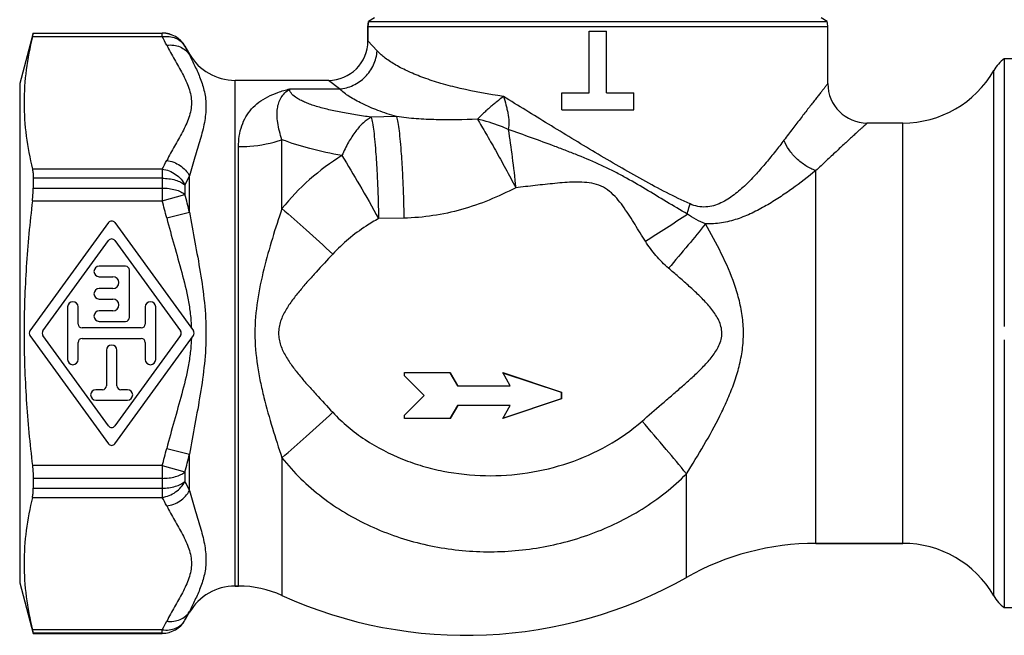
# Model space of a CAD drawing. Units: millimetres. Extents: x 0 to 420, y 0 to 297.
# Drawn here: x 275 to 350, y 128 to 175 of the extents above; entities that cross this region are included whole.
import ezdxf

# ---------------------------------------------------------------- set-up
doc = ezdxf.new("R2010")
doc.units = ezdxf.units.MM
doc.header["$LTSCALE"] = 23.1
doc.layers.get('0').update_dxf_attribs({"linetype": 'CONTINUOUS'})
doc.layers.add('A_STD', color=7, linetype='CONTINUOUS')
doc.layers.add('BEARBEITUNG', color=7, linetype='CONTINUOUS')

msp = doc.modelspace()

# ---------------------------------------------------------------- linework, layer by layer
at = {"color": 7, "linetype": 'Continuous'}
for p, q in [((301.364, 174.833), (301.32, 174.418)), ((275.852, 173.947), (285.665, 173.947)), ((301.32, 174.418), (301.32, 173.347)), ((318.17, 169.397), (318.17, 174.097)), ((318.17, 174.097), (319.47, 174.097)), ((319.47, 169.397), (319.47, 174.097)), ((287.398, 172.947), (287.744, 172.347)), ((316.07, 168.097), (316.07, 169.397)), ((316.07, 169.397), (318.17, 169.397)), ((319.47, 169.397), (321.57, 169.397)), ((321.57, 168.097), (321.57, 169.397)), ((316.07, 168.097), (321.57, 168.097)), ((304.094, 147.847), (304.094, 148.097)), ((304.094, 148.097), (307.586, 148.097)), ((305.59, 146.347), (304.094, 147.847)), ((307.559, 148.081), (308.127, 147.097)), ((307.586, 148.097), (308.161, 147.097)), ((311.572, 148.086), (316.03, 146.597)), ((312.152, 147.097), (311.576, 148.097)), ((311.576, 148.097), (316.065, 146.597)), ((308.127, 147.097), (312.152, 147.097)), ((304.094, 144.847), (305.59, 146.347)), ((316.03, 146.597), (316.03, 146.097)), ((316.065, 146.597), (316.065, 146.097)), ((308.127, 145.597), (307.559, 144.612)), ((308.161, 145.597), (307.586, 144.597)), ((312.152, 145.597), (308.127, 145.597)), ((316.03, 146.097), (311.572, 144.607)), ((316.065, 146.097), (311.576, 144.597)), ((311.576, 144.597), (312.152, 145.597)), ((304.094, 144.597), (304.094, 144.847)), ((307.586, 144.597), (304.094, 144.597)), ((335.41, 135.097), (342.026, 135.097)), ((291.208, 131.847), (291.473, 131.847)), ((287.398, 129.247), (287.744, 129.847)), ((275.852, 128.247), (285.665, 128.247))]:
    msp.add_line(p, q, dxfattribs=at)
for centre, radius, start, end in [((291.208, 174.347), 4, 210, 270), ((351.552, 169.597), 3, 126.8699, 150), ((335.41, 115.097), 20, 90, 119.49829), ((342.026, 127.097), 8, 30, 90), ((308.82, 162.097), 34, 245.60425, 299.49829), ((291.473, 123.847), 8, 65.60425, 90), ((351.552, 132.597), 3, 210, 233.1301)]:
    msp.add_arc(centre, radius, start, end, dxfattribs=at)
at = {"layer": 'A_STD', "color": 7, "linetype": 'Continuous'}
for p, q in [((301.32, 174.418), (301.364, 174.833)), ((301.32, 173.347), (301.32, 174.418)), ((336.32, 170.097), (336.32, 174.418)), ((298.32, 170.347), (291.208, 170.347)), ((342.026, 167.097), (339.32, 167.097)), ((281.577, 159.512), (275.598, 151.273)), ((282.063, 159.512), (288.042, 151.273)), ((276.587, 151.273), (281.577, 158.15)), ((282.063, 158.15), (287.054, 151.273)), ((282.87, 156.197), (280.87, 156.197)), ((283.17, 152.297), (283.17, 155.897)), ((280.87, 155.397), (281.92, 155.397)), ((281.92, 154.497), (280.87, 154.497)), ((280.87, 153.697), (281.92, 153.697)), ((278.47, 153.097), (278.47, 149.097)), ((279.27, 151.797), (279.27, 153.097)), ((284.37, 153.097), (284.37, 151.797)), ((285.17, 149.097), (285.17, 153.097)), ((281.92, 152.797), (280.87, 152.797)), ((284.07, 151.497), (279.57, 151.497)), ((280.87, 151.997), (282.87, 151.997)), ((275.598, 150.92), (281.577, 142.681)), ((281.577, 144.043), (276.587, 150.92)), ((279.57, 150.697), (284.07, 150.697)), ((287.054, 150.92), (282.063, 144.043)), ((282.063, 142.681), (288.042, 150.92)), ((279.27, 149.097), (279.27, 150.397)), ((284.37, 150.397), (284.37, 149.097)), ((281.42, 149.797), (281.42, 147.097)), ((282.22, 147.097), (282.22, 149.797)), ((281.12, 146.797), (280.62, 146.797)), ((283.02, 146.797), (282.52, 146.797)), ((280.62, 145.997), (283.02, 145.997)), ((342.026, 135.097), (335.41, 135.097)), ((291.473, 131.847), (291.208, 131.847))]:
    msp.add_line(p, q, dxfattribs=at)
at = {"layer": 'A_STD', "color": 9, "linetype": 'Continuous'}
for p, q in [((285.665, 173.675), (285.665, 173.947)), ((336.32, 174.418), (301.32, 174.418)), ((302.025, 172.588), (301.32, 173.347)), ((287.398, 172.947), (287.398, 172.943)), ((287.744, 172.286), (287.744, 172.347)), ((348.954, 131.097), (348.954, 171.097)), ((291.208, 131.847), (291.208, 170.347)), ((299.146, 169.691), (298.32, 170.347)), ((295.369, 169.691), (299.146, 169.691)), ((303.502, 167.583), (301.575, 167.547)), ((342.026, 135.097), (342.026, 167.097)), ((294.777, 160.581), (294.777, 165.825)), ((291.473, 131.847), (291.473, 165.298)), ((285.665, 163.592), (285.665, 161.179)), ((335.41, 135.097), (335.41, 163.472)), ((287.744, 160.305), (287.744, 163.078)), ((287.398, 162.376), (287.398, 161.663)), ((285.665, 161.179), (287.398, 161.663)), ((286.012, 159.872), (287.744, 160.305)), ((304.061, 159.856), (302.134, 159.82)), ((286.012, 142.322), (287.744, 141.888)), ((287.744, 139.115), (287.744, 141.888)), ((285.665, 141.014), (285.665, 138.601)), ((285.665, 141.014), (287.398, 140.53)), ((294.777, 141.613), (294.777, 131.132)), ((287.398, 140.53), (287.398, 139.817)), ((325.562, 132.504), (325.562, 140.391)), ((287.744, 129.847), (287.744, 129.907)), ((287.398, 129.25), (287.398, 129.247)), ((285.665, 128.247), (285.665, 128.518))]:
    msp.add_line(p, q, dxfattribs=at)
at = {"layer": 'A_STD', "color": 7, "linetype": 'Continuous'}
for centre, radius, start, end in [((285.665, 171.947), 2, 30, 90), ((298.32, 173.347), 3, 270, 360), ((291.208, 174.347), 4, 210, 270), ((342.026, 175.097), 8, 270, 330), ((339.32, 170.097), 3, 180, 270), ((281.82, 159.336), 0.3, 35.96893, 144.03107), ((281.82, 157.974), 0.3, 35.96893, 144.03107), ((280.87, 155.797), 0.4, 90, 270), ((282.87, 155.897), 0.3, 0, 90), ((281.92, 154.947), 0.45, 270, 90), ((280.87, 154.097), 0.4, 90, 270), ((281.92, 153.247), 0.45, 270, 90), ((278.87, 153.097), 0.4, 0, 180), ((284.77, 153.097), 0.4, 0, 180), ((280.87, 152.397), 0.4, 90, 270), ((282.87, 152.297), 0.3, 270, 360), ((279.57, 151.797), 0.3, 180, 270), ((284.07, 151.797), 0.3, 270, 360), ((275.841, 151.097), 0.3, 144.03107, 215.96893), ((276.829, 151.097), 0.3, 144.03107, 215.96893), ((279.57, 150.397), 0.3, 90, 180), ((284.07, 150.397), 0.3, 0, 90), ((286.811, 151.097), 0.3, 324.03107, 35.96893), ((287.799, 151.097), 0.3, 324.03107, 35.96893), ((281.82, 149.797), 0.4, 0, 180), ((278.87, 149.097), 0.4, 180, 360), ((284.77, 149.097), 0.4, 180, 360), ((281.12, 147.097), 0.3, 270, 360), ((282.52, 147.097), 0.3, 180, 270), ((280.62, 146.397), 0.4, 90, 270), ((283.02, 146.397), 0.4, 270, 90), ((281.82, 144.219), 0.3, 215.96893, 324.03107), ((281.82, 142.857), 0.3, 215.96893, 324.03107), ((342.026, 127.097), 8, 30, 90), ((291.208, 127.847), 4, 90, 150), ((351.552, 132.597), 3, 210, 233.1301), ((285.665, 130.247), 2, 270, 330)]:
    msp.add_arc(centre, radius, start, end, dxfattribs=at)
at = {"layer": 'A_STD', "color": 9, "linetype": 'Continuous'}
for centre, radius, start, end in [((285.666, 171.942), 2, 30.00712, 90.00203), ((271.217, 165.601), 16.551, 26.6341, 29.19576), ((273.52, 165.2), 15.891, 26.48022, 29.15678), ((271.588, 171.469), 16.131, 330.77161, 333.39996), ((271.87, 170.481), 17.515, 332.43631, 334.99549), ((237.603, 147.748), 49.904, 14.06001, 15.61322), ((237.29, 148.157), 51.895, 13.5376, 15.08488), ((229.699, 304.63), 173.417, 302.32937, 303.58626), ((237.603, 154.445), 49.904, 344.38678, 345.93999), ((237.29, 154.036), 51.895, 344.91512, 346.4624), ((271.483, 131.521), 17.947, 25.03526, 27.53294), ((271.21, 130.524), 16.559, 26.63399, 29.19444), ((273.868, 136.809), 15.498, 330.80922, 333.55378), ((285.666, 130.251), 2, 269.99797, 329.99289), ((271.6, 136.389), 16.117, 330.76984, 333.4005)]:
    msp.add_arc(centre, radius, start, end, dxfattribs=at)
for points, knots in [([(285.665, 173.675), (285.841, 173.699), (286.191, 173.706), (286.689, 173.58), (287.111, 173.325), (287.319, 173.077), (287.398, 172.943)], [0, 0, 0, 0, 0.267356, 0.522211, 0.764962, 1, 1, 1, 1]), ([(286.012, 173.021), (286.187, 173.043), (286.536, 173.045), (287.031, 172.916), (287.452, 172.663), (287.663, 172.419), (287.744, 172.286)], [0, 0, 0, 0, 0.266553, 0.521579, 0.764895, 1, 1, 1, 1]), ([(286.012, 173.021), (286.196, 172.653), (286.597, 171.932), (287.113, 171.042), (287.478, 170.313), (287.703, 169.763), (287.854, 169.203), (287.909, 168.634), (287.854, 168.064), (287.703, 167.504), (287.479, 166.954), (287.113, 166.225), (286.598, 165.336), (286.196, 164.614), (286.012, 164.246)], [0, 0, 0, 0, 0.128085, 0.256804, 0.319979, 0.381601, 0.441422, 0.49999, 0.558544, 0.618386, 0.679997, 0.743195, 0.871909, 1, 1, 1, 1]), ([(299.146, 169.691), (299.509, 169.717), (300.237, 169.912), (301.158, 170.565), (301.806, 171.491), (301.998, 172.223), (302.025, 172.588)], [0, 0, 0, 0, 0.247165, 0.499028, 0.751446, 1, 1, 1, 1]), ([(311.628, 169.124), (310.524, 169.28), (308.929, 169.567), (306.918, 170.09), (305.609, 170.513), (304.457, 170.975), (303.473, 171.471), (302.664, 171.994), (302.213, 172.387), (302.025, 172.588)], [0, 0, 0, 0, 0.32311, 0.468522, 0.601564, 0.721412, 0.827635, 0.92029, 1, 1, 1, 1]), ([(287.744, 172.286), (287.878, 171.997), (288.17, 171.406), (288.587, 170.48), (288.857, 169.637), (288.976, 168.913), (289.019, 168.13), (288.898, 167.091), (288.565, 165.814), (288.148, 164.473), (287.872, 163.552), (287.744, 163.078)], [0, 0, 0, 0, 0.099743, 0.20583, 0.31713, 0.374939, 0.434646, 0.561477, 0.699514, 0.846728, 1, 1, 1, 1]), ([(336.32, 170.097), (336.32, 170.096), (336.318, 170.095), (336.316, 170.09), (336.31, 170.084), (336.3, 170.071), (336.281, 170.047), (336.253, 170.012), (336.217, 169.967), (336.174, 169.911), (336.123, 169.847), (336.04, 169.742), (335.918, 169.588), (335.752, 169.377), (335.561, 169.134), (335.346, 168.859), (335.108, 168.556), (334.753, 168.1), (334.266, 167.473), (333.641, 166.66), (333.207, 166.089), (332.982, 165.792)], [0, 0, 0, 0, 0.000302, 0.001201, 0.002695, 0.004782, 0.010728, 0.01902, 0.029642, 0.042564, 0.057738, 0.075117, 0.116295, 0.165664, 0.22272, 0.286954, 0.357843, 0.434864, 0.605351, 0.794814, 1, 1, 1, 1]), ([(291.473, 165.298), (291.472, 165.837), (291.582, 166.638), (292.014, 167.583), (292.456, 168.188), (293.02, 168.7), (293.702, 169.121), (294.494, 169.455), (295.067, 169.619), (295.369, 169.691)], [0, 0, 0, 0, 0.25176, 0.368248, 0.482705, 0.599337, 0.722273, 0.855057, 1, 1, 1, 1]), ([(294.777, 165.825), (294.637, 166.25), (294.474, 166.87), (294.4, 167.673), (294.421, 168.185), (294.522, 168.643), (294.71, 169.05), (294.994, 169.407), (295.236, 169.601), (295.369, 169.691)], [0, 0, 0, 0, 0.317449, 0.451416, 0.570927, 0.679352, 0.781983, 0.886127, 1, 1, 1, 1]), ([(301.575, 167.547), (301.176, 167.597), (300.401, 167.707), (299.281, 167.902), (298.249, 168.126), (297.457, 168.342), (296.888, 168.534), (296.515, 168.679), (296.183, 168.833), (295.744, 169.079), (295.369, 169.402), (295.369, 169.691)], [0, 0, 0, 0, 0.178282, 0.347158, 0.504223, 0.646526, 0.711046, 0.770466, 0.82428, 0.872028, 1, 1, 1, 1]), ([(303.502, 167.583), (303.025, 167.727), (302.137, 168.022), (300.928, 168.53), (299.936, 169.068), (299.378, 169.478), (299.146, 169.691)], [0, 0, 0, 0, 0.30666, 0.5757, 0.806469, 1, 1, 1, 1]), ([(311.628, 169.124), (311.456, 168.997), (311.207, 168.789), (310.874, 168.509), (310.62, 168.295), (310.368, 168.075), (310.042, 167.775), (309.806, 167.543), (309.652, 167.388)], [0, 0, 0, 0, 0.244373, 0.36938, 0.495714, 0.623116, 0.75083, 1, 1, 1, 1]), ([(325.836, 160.94), (325.232, 161.211), (324.024, 161.801), (322.229, 162.764), (320.426, 163.788), (318.03, 165.199), (315.097, 166.981), (312.771, 168.416), (311.628, 169.124)], [0, 0, 0, 0, 0.121069, 0.245706, 0.372468, 0.500172, 0.754281, 1, 1, 1, 1]), ([(311.628, 169.124), (311.707, 168.914), (311.801, 168.593), (311.907, 168.163), (311.997, 167.741), (312.062, 167.223), (312.039, 166.809), (312.001, 166.613)], [0, 0, 0, 0, 0.261793, 0.391176, 0.518736, 0.766844, 1, 1, 1, 1]), ([(301.575, 167.547), (301.357, 167.432), (300.922, 167.106), (300.345, 166.448), (299.804, 165.603), (299.494, 164.962), (299.346, 164.617)], [0, 0, 0, 0, 0.197632, 0.430203, 0.69868, 1, 1, 1, 1]), ([(301.575, 167.547), (301.616, 167.403), (301.685, 167.045), (301.772, 166.415), (301.856, 165.609), (301.933, 164.648), (302.002, 163.559), (302.081, 161.935), (302.117, 160.677), (302.134, 159.82)], [0, 0, 0, 0, 0.058002, 0.140682, 0.246044, 0.371364, 0.513346, 0.668219, 1, 1, 1, 1]), ([(309.652, 167.388), (308.611, 167.347), (307.06, 167.319), (305.008, 167.408), (304.001, 167.511), (303.502, 167.583)], [0, 0, 0, 0, 0.507231, 0.754855, 1, 1, 1, 1]), ([(303.502, 167.583), (303.543, 167.439), (303.612, 167.081), (303.7, 166.451), (303.783, 165.645), (303.861, 164.684), (303.929, 163.595), (304.008, 161.971), (304.045, 160.713), (304.061, 159.856)], [0, 0, 0, 0, 0.057991, 0.140691, 0.246043, 0.371362, 0.51335, 0.668208, 1, 1, 1, 1]), ([(312.001, 166.613), (311.804, 166.699), (311.04, 167.013), (310.248, 167.259), (309.652, 167.388)], [0, 0, 0, 0, 0.261082, 1, 1, 1, 1]), ([(309.652, 167.388), (309.756, 167.214), (309.975, 166.85), (310.313, 166.28), (310.665, 165.665), (311.033, 165.012), (311.412, 164.33), (311.928, 163.381), (312.317, 162.661), (312.569, 162.173)], [0, 0, 0, 0, 0.102044, 0.213262, 0.332345, 0.458084, 0.589132, 0.724091, 1, 1, 1, 1]), ([(325.632, 160.164), (325.101, 160.47), (324.037, 161.104), (322.438, 162.075), (321.079, 162.87), (319.956, 163.462), (318.807, 164.017), (317.631, 164.514), (316.444, 164.978), (315.256, 165.429), (313.775, 165.973), (312.591, 166.401), (312.001, 166.613)], [0, 0, 0, 0, 0.121664, 0.245546, 0.370951, 0.434029, 0.49725, 0.623829, 0.687062, 0.750166, 0.875724, 1, 1, 1, 1]), ([(312.001, 166.613), (312.109, 165.908), (312.314, 164.43), (312.486, 162.947), (312.569, 162.173)], [0, 0, 0, 0, 0.47797, 1, 1, 1, 1]), ([(339.32, 167.097), (339.318, 167.096), (339.313, 167.089), (339.298, 167.077), (339.275, 167.055), (339.242, 167.026), (339.2, 166.988), (339.127, 166.921), (339.013, 166.817), (338.851, 166.67), (338.658, 166.493), (338.434, 166.288), (338.182, 166.058), (337.905, 165.803), (337.488, 165.419), (336.919, 164.891), (336.184, 164.205), (335.674, 163.723), (335.41, 163.472)], [0, 0, 0, 0, 0.0012, 0.004778, 0.010718, 0.019002, 0.029614, 0.042525, 0.075051, 0.116199, 0.165537, 0.222564, 0.286773, 0.357644, 0.434656, 0.605157, 0.794686, 1, 1, 1, 1]), ([(291.473, 165.298), (291.756, 165.298), (292.874, 165.342), (293.986, 165.56), (294.777, 165.825)], [0, 0, 0, 0, 0.253586, 1, 1, 1, 1]), ([(299.345, 164.617), (298.525, 164.767), (296.983, 165.102), (295.472, 165.564), (294.777, 165.825)], [0, 0, 0, 0, 0.529195, 1, 1, 1, 1]), ([(332.982, 165.792), (332.767, 165.507), (332.323, 164.932), (331.628, 164.074), (330.884, 163.218), (330.082, 162.385), (329.35, 161.74), (328.707, 161.289), (328.19, 160.999), (327.633, 160.784), (327.036, 160.68), (326.421, 160.724), (326.026, 160.855), (325.836, 160.94)], [0, 0, 0, 0, 0.115734, 0.235427, 0.358232, 0.483387, 0.610107, 0.673852, 0.737782, 0.801942, 0.866604, 0.932441, 1, 1, 1, 1]), ([(335.41, 163.472), (335.142, 163.567), (334.618, 163.828), (333.926, 164.369), (333.358, 165.029), (333.082, 165.534), (332.982, 165.792)], [0, 0, 0, 0, 0.247336, 0.50439, 0.759125, 1, 1, 1, 1]), ([(286.012, 164.246), (286.371, 164.201), (287.068, 163.938), (287.579, 163.391), (287.744, 163.078)], [0, 0, 0, 0, 0.505999, 1, 1, 1, 1]), ([(299.345, 164.617), (298.479, 164.079), (296.829, 162.863), (295.41, 161.38), (294.777, 160.581)], [0, 0, 0, 0, 0.500026, 1, 1, 1, 1]), ([(299.346, 164.617), (299.802, 163.886), (300.749, 162.296), (301.658, 160.685), (302.134, 159.82)], [0, 0, 0, 0, 0.466049, 1, 1, 1, 1]), ([(285.665, 163.592), (285.847, 163.569), (286.207, 163.469), (286.697, 163.205), (287.111, 162.838), (287.316, 162.534), (287.398, 162.376)], [0, 0, 0, 0, 0.2508, 0.504904, 0.756396, 1, 1, 1, 1]), ([(335.41, 163.472), (334.822, 162.997), (333.912, 162.296), (332.638, 161.42), (331.624, 160.793), (330.559, 160.227), (329.433, 159.76), (328.243, 159.452), (327.416, 159.405), (327.006, 159.431)], [0, 0, 0, 0, 0.238294, 0.36172, 0.487103, 0.613898, 0.741688, 0.870278, 1, 1, 1, 1]), ([(285.665, 162.893), (286.002, 162.893), (286.493, 162.832), (287.067, 162.613), (287.302, 162.462), (287.398, 162.376)], [0, 0, 0, 0, 0.549213, 0.791595, 1, 1, 1, 1]), ([(285.665, 162.146), (285.838, 162.146), (286.176, 162.126), (286.652, 162.033), (287.065, 161.885), (287.302, 161.743), (287.398, 161.663)], [0, 0, 0, 0, 0.283725, 0.552822, 0.794496, 1, 1, 1, 1]), ([(312.57, 162.173), (311.26, 161.483), (308.502, 160.345), (305.54, 159.883), (304.061, 159.856)], [0, 0, 0, 0, 0.500218, 1, 1, 1, 1]), ([(322.441, 158.094), (322.173, 158.518), (321.781, 159.158), (321.249, 160.007), (320.833, 160.633), (320.385, 161.236), (319.873, 161.789), (319.257, 162.233), (318.544, 162.493), (317.798, 162.594), (317.047, 162.604), (316.298, 162.565), (315.302, 162.479), (314.06, 162.339), (313.067, 162.226), (312.57, 162.173)], [0, 0, 0, 0, 0.125119, 0.187678, 0.250234, 0.312809, 0.37536, 0.43792, 0.500374, 0.562838, 0.625293, 0.687746, 0.750197, 0.875098, 1, 1, 1, 1]), ([(294.777, 160.581), (294.523, 159.83), (294.03, 158.308), (293.376, 155.977), (292.862, 153.573), (292.646, 151.096), (292.826, 149.029), (293.123, 147.408), (293.487, 145.82), (294.031, 143.885), (294.523, 142.363), (294.777, 141.613)], [0, 0, 0, 0, 0.121956, 0.24632, 0.372611, 0.5, 0.627376, 0.690736, 0.75369, 0.878049, 1, 1, 1, 1]), ([(294.777, 160.581), (295.398, 160.047), (296.695, 158.903), (297.972, 157.738), (298.64, 157.119)], [0, 0, 0, 0, 0.473633, 1, 1, 1, 1]), ([(325.632, 160.164), (325.645, 160.228), (325.702, 160.489), (325.774, 160.747), (325.836, 160.94)], [0, 0, 0, 0, 0.243061, 1, 1, 1, 1]), ([(286.012, 159.872), (286.186, 159.176), (286.569, 157.793), (287.168, 155.726), (287.597, 153.983), (287.818, 152.564), (287.873, 151.848), (287.885, 151.489)], [0, 0, 0, 0, 0.249999, 0.500005, 0.749969, 0.874985, 1, 1, 1, 1]), ([(287.744, 160.305), (287.874, 159.544), (288.157, 158.024), (288.578, 155.739), (288.909, 153.431), (289.041, 151.097), (288.909, 148.762), (288.578, 146.454), (288.157, 144.169), (287.874, 142.649), (287.744, 141.888)], [0, 0, 0, 0, 0.12439, 0.249258, 0.374519, 0.5, 0.62548, 0.750742, 0.87561, 1, 1, 1, 1]), ([(302.134, 159.82), (301.81, 159.641), (300.545, 158.883), (299.39, 157.932), (298.64, 157.119)], [0, 0, 0, 0, 0.250357, 1, 1, 1, 1]), ([(327.007, 159.431), (326.763, 159.52), (326.287, 159.735), (325.845, 160.013), (325.632, 160.164)], [0, 0, 0, 0, 0.498765, 1, 1, 1, 1]), ([(327.007, 159.431), (326.575, 158.887), (325.649, 157.75), (324.704, 156.628), (324.202, 156.042)], [0, 0, 0, 0, 0.473575, 1, 1, 1, 1]), ([(325.562, 140.391), (326.017, 141.107), (326.91, 142.556), (327.939, 144.425), (328.671, 145.974), (329.157, 147.171), (329.553, 148.406), (329.822, 149.679), (329.93, 150.978), (329.855, 152.28), (329.611, 153.559), (329.111, 155.212), (328.25, 157.184), (327.433, 158.691), (327.006, 159.431)], [0, 0, 0, 0, 0.12347, 0.247667, 0.310099, 0.372747, 0.435588, 0.498575, 0.561651, 0.624734, 0.68775, 0.750626, 0.875731, 1, 1, 1, 1]), ([(324.202, 156.042), (323.859, 156.336), (323.218, 156.98), (322.682, 157.712), (322.441, 158.094)], [0, 0, 0, 0, 0.499903, 1, 1, 1, 1]), ([(298.64, 157.119), (298.22, 156.664), (297.588, 155.985), (296.758, 155.066), (296.151, 154.363), (295.573, 153.635), (295.137, 152.993), (294.846, 152.445), (294.668, 152.014), (294.55, 151.562), (294.508, 151.096), (294.55, 150.63), (294.669, 150.179), (294.846, 149.748), (295.138, 149.2), (295.573, 148.558), (296.151, 147.831), (296.758, 147.128), (297.588, 146.209), (298.22, 145.529), (298.64, 145.074)], [0, 0, 0, 0, 0.124928, 0.187394, 0.249865, 0.312347, 0.374843, 0.406115, 0.437428, 0.468723, 0.500048, 0.53134, 0.562641, 0.593917, 0.625179, 0.68766, 0.750136, 0.812606, 0.875072, 1, 1, 1, 1]), ([(322.181, 144.401), (322.674, 144.835), (323.419, 145.48), (324.416, 146.335), (325.162, 146.979), (325.899, 147.633), (326.617, 148.308), (327.297, 149.022), (327.799, 149.678), (328.099, 150.265), (328.244, 150.741), (328.272, 151.239), (328.173, 151.728), (327.978, 152.184), (327.635, 152.746), (327.109, 153.381), (326.415, 154.081), (325.689, 154.749), (324.949, 155.399), (324.451, 155.828), (324.202, 156.042)], [0, 0, 0, 0, 0.124951, 0.187426, 0.249901, 0.312379, 0.374861, 0.437349, 0.499826, 0.531108, 0.562394, 0.593692, 0.625, 0.656292, 0.687586, 0.750076, 0.812566, 0.875047, 0.937525, 1, 1, 1, 1]), ([(287.885, 150.704), (287.873, 150.345), (287.818, 149.629), (287.597, 148.21), (287.168, 146.467), (286.569, 144.401), (286.186, 143.017), (286.012, 142.322)], [0, 0, 0, 0, 0.125016, 0.250032, 0.499996, 0.750002, 1, 1, 1, 1]), ([(294.777, 141.613), (295.398, 142.146), (296.695, 143.29), (297.972, 144.455), (298.64, 145.074)], [0, 0, 0, 0, 0.473633, 1, 1, 1, 1]), ([(298.64, 145.074), (299.368, 144.284), (301.041, 142.897), (303.445, 141.66), (305.48, 140.959), (307.571, 140.447), (310.256, 140.16), (313.487, 140.375), (316.635, 141.14), (319.598, 142.449), (321.376, 143.689), (322.181, 144.401)], [0, 0, 0, 0, 0.124968, 0.249953, 0.312512, 0.375066, 0.500045, 0.625027, 0.750016, 0.87501, 1, 1, 1, 1]), ([(325.562, 140.391), (325.061, 141.02), (323.947, 142.367), (322.805, 143.691), (322.181, 144.401)], [0, 0, 0, 0, 0.459744, 1, 1, 1, 1]), ([(294.777, 141.613), (295.664, 140.493), (297.741, 138.479), (301.457, 136.271), (305.553, 134.889), (309.843, 134.335), (314.164, 134.603), (318.361, 135.687), (322.266, 137.576), (324.549, 139.372), (325.562, 140.391)], [0, 0, 0, 0, 0.124591, 0.249253, 0.374059, 0.499019, 0.624128, 0.749364, 0.874683, 1, 1, 1, 1]), ([(285.665, 140.047), (285.838, 140.047), (286.176, 140.068), (286.652, 140.16), (287.065, 140.308), (287.302, 140.45), (287.398, 140.53)], [0, 0, 0, 0, 0.283725, 0.552822, 0.794495, 1, 1, 1, 1]), ([(285.665, 139.3), (286.002, 139.3), (286.493, 139.361), (287.067, 139.58), (287.302, 139.732), (287.398, 139.817)], [0, 0, 0, 0, 0.549214, 0.791596, 1, 1, 1, 1]), ([(285.665, 138.601), (286.028, 138.652), (286.729, 138.932), (287.236, 139.496), (287.398, 139.817)], [0, 0, 0, 0, 0.505048, 1, 1, 1, 1]), ([(286.012, 137.947), (286.371, 137.992), (287.068, 138.255), (287.579, 138.802), (287.744, 139.115)], [0, 0, 0, 0, 0.505999, 1, 1, 1, 1]), ([(287.744, 139.115), (287.872, 138.642), (288.148, 137.72), (288.565, 136.38), (288.898, 135.102), (289.019, 134.063), (288.976, 133.281), (288.857, 132.557), (288.587, 131.714), (288.17, 130.788), (287.878, 130.197), (287.744, 129.907)], [0, 0, 0, 0, 0.153273, 0.300487, 0.438523, 0.565353, 0.62506, 0.682869, 0.794169, 0.900257, 1, 1, 1, 1]), ([(286.012, 137.947), (286.196, 137.579), (286.598, 136.858), (287.113, 135.968), (287.479, 135.239), (287.703, 134.689), (287.854, 134.129), (287.909, 133.559), (287.855, 132.99), (287.703, 132.43), (287.478, 131.88), (287.113, 131.151), (286.597, 130.262), (286.196, 129.54), (286.012, 129.172)], [0, 0, 0, 0, 0.128091, 0.256806, 0.320003, 0.381614, 0.441455, 0.500008, 0.558577, 0.618398, 0.68002, 0.743195, 0.871914, 1, 1, 1, 1]), ([(286.012, 129.172), (286.187, 129.15), (286.536, 129.148), (287.031, 129.277), (287.452, 129.53), (287.663, 129.774), (287.744, 129.907)], [0, 0, 0, 0, 0.266553, 0.521579, 0.764894, 1, 1, 1, 1]), ([(285.665, 128.518), (285.841, 128.496), (286.191, 128.486), (286.689, 128.613), (287.111, 128.868), (287.319, 129.116), (287.398, 129.25)], [0, 0, 0, 0, 0.267356, 0.522211, 0.764963, 1, 1, 1, 1])]:
    msp.add_open_spline(points, degree=3, knots=knots, dxfattribs=at)
at = {"layer": 'BEARBEITUNG', "color": 7, "linetype": 'Continuous'}
for p, q in [((301.82, 175.097), (301.364, 174.833)), ((301.364, 174.833), (336.277, 174.833)), ((336.277, 174.833), (335.82, 175.097)), ((275.852, 173.947), (274.82, 170.097)), ((275.852, 173.947), (275.852, 173.943)), ((350.52, 171.997), (349.752, 171.997)), ((349.752, 171.997), (349.752, 151.597)), ((274.82, 170.097), (274.82, 132.097)), ((275.852, 162.893), (275.852, 162.146)), ((349.752, 150.597), (349.752, 130.197)), ((275.852, 140.047), (275.852, 139.3)), ((274.82, 132.097), (275.852, 128.247)), ((350.52, 130.197), (349.752, 130.197)), ((275.852, 128.251), (275.852, 128.247))]:
    msp.add_line(p, q, dxfattribs=at)
at = {"layer": 'BEARBEITUNG', "color": 9, "linetype": 'Continuous'}
for p, q in [((275.852, 173.943), (285.665, 173.943)), ((275.79, 173.675), (285.665, 173.675)), ((285.665, 163.592), (275.79, 163.592)), ((285.665, 162.893), (275.852, 162.893)), ((275.852, 162.146), (285.665, 162.146)), ((275.79, 161.179), (285.665, 161.179)), ((285.665, 141.014), (275.79, 141.014)), ((285.665, 140.047), (275.852, 140.047)), ((275.852, 139.3), (285.665, 139.3)), ((275.79, 138.601), (285.665, 138.601)), ((285.665, 128.518), (275.79, 128.518)), ((285.665, 128.251), (275.852, 128.251))]:
    msp.add_line(p, q, dxfattribs=at)
at = {"layer": 'BEARBEITUNG', "color": 7, "linetype": 'Continuous'}
for centre, radius, start, end in [((334.32, 174.418), 2, 0, 11.96441), ((351.552, 169.597), 3, 126.8699, 150)]:
    msp.add_arc(centre, radius, start, end, dxfattribs=at)
for points, knots in [([(275.79, 173.675), (275.799, 173.712), (275.815, 173.777), (275.832, 173.852), (275.843, 173.897), (275.847, 173.921), (275.852, 173.935), (275.852, 173.943)], [0, 0, 0, 0, 0.418338, 0.728093, 0.840235, 0.923154, 1, 1, 1, 1]), ([(275.79, 173.675), (275.592, 172.845), (275.271, 171.175), (275.097, 168.634), (275.271, 166.092), (275.592, 164.422), (275.79, 163.592)], [0, 0, 0, 0, 0.251398, 0.5, 0.748602, 1, 1, 1, 1]), ([(275.79, 163.592), (275.814, 163.493), (275.844, 163.259), (275.852, 163.025), (275.852, 162.893)], [0, 0, 0, 0, 0.437008, 1, 1, 1, 1]), ([(275.79, 161.179), (275.8, 161.263), (275.834, 161.584), (275.852, 161.907), (275.852, 162.146)], [0, 0, 0, 0, 0.260248, 1, 1, 1, 1]), ([(275.79, 161.179), (275.591, 159.507), (275.27, 156.151), (275.098, 151.097), (275.27, 146.042), (275.591, 142.687), (275.79, 141.014)], [0, 0, 0, 0, 0.250005, 0.5, 0.749995, 1, 1, 1, 1]), ([(275.79, 141.014), (275.8, 140.93), (275.834, 140.609), (275.852, 140.286), (275.852, 140.047)], [0, 0, 0, 0, 0.260248, 1, 1, 1, 1]), ([(275.79, 138.601), (275.814, 138.701), (275.844, 138.934), (275.852, 139.168), (275.852, 139.3)], [0, 0, 0, 0, 0.437008, 1, 1, 1, 1]), ([(275.79, 138.601), (275.592, 137.771), (275.271, 136.101), (275.097, 133.56), (275.271, 131.018), (275.592, 129.348), (275.79, 128.518)], [0, 0, 0, 0, 0.251398, 0.5, 0.748602, 1, 1, 1, 1]), ([(275.79, 128.518), (275.799, 128.481), (275.815, 128.416), (275.832, 128.341), (275.843, 128.296), (275.847, 128.272), (275.852, 128.258), (275.852, 128.251)], [0, 0, 0, 0, 0.418338, 0.728093, 0.840235, 0.923154, 1, 1, 1, 1])]:
    msp.add_open_spline(points, degree=3, knots=knots, dxfattribs=at)

doc.saveas('drawing.dxf')
